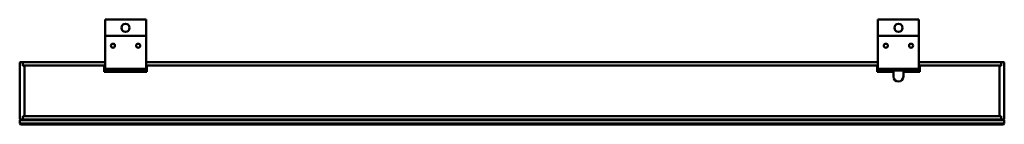
# Model space of a CAD drawing. Units: millimetres. Extents: x 750 to 1350, y 1453 to 1517.
import ezdxf

# ---------------------------------------------------------------- set-up
doc = ezdxf.new("R2010")
doc.units = ezdxf.units.MM
doc.header["$LTSCALE"] = 10
doc.layers.add('Visible Edges(Svedbergs)', color=7, linetype='Continuous', lineweight=50)

msp = doc.modelspace()

# ---------------------------------------------------------------- linework, layer by layer
at = {"layer": 'Visible Edges(Svedbergs)'}
for p, q in [((827, 1517.05), (802, 1517.05)), ((802, 1517.05), (802, 1507.05)), ((827, 1517.05), (827, 1507.05)), ((1273, 1517.05), (1273, 1507.05)), ((1273, 1517.05), (1298, 1517.05)), ((1298, 1517.05), (1298, 1507.05)), ((827, 1507.05), (802, 1507.05)), ((802, 1506.05), (802, 1507.05)), ((802, 1506.05), (802, 1487.85)), ((827, 1506.05), (827, 1507.05)), ((827, 1506.05), (827, 1487.85)), ((1273, 1506.05), (1273, 1507.05)), ((1273, 1507.05), (1298, 1507.05)), ((1273, 1506.05), (1273, 1487.85)), ((1298, 1506.05), (1298, 1507.05)), ((1298, 1506.05), (1298, 1487.85)), ((750, 1456.45), (750, 1490.45)), ((750.5, 1490.95), (752, 1490.95)), ((802, 1490.95), (752, 1490.95)), ((752, 1488.95), (752, 1490.95)), ((752, 1488.85), (752, 1490.45)), ((802, 1488.95), (752, 1488.95)), ((752.8, 1488.85), (752, 1488.85)), ((753, 1458.25), (753, 1488.65)), ((801.5, 1488.95), (801.5, 1485.2)), ((802, 1488.35), (801.5, 1488.35)), ((1273, 1490.95), (827, 1490.95)), ((1273, 1488.95), (827, 1488.95)), ((827.5, 1488.35), (827, 1488.35)), ((827.5, 1488.95), (827.5, 1485.2)), ((1272.5, 1488.95), (1272.5, 1485.2)), ((1273, 1488.35), (1272.5, 1488.35)), ((1348, 1490.95), (1298, 1490.95)), ((1348, 1488.95), (1298, 1488.95)), ((1298.5, 1488.35), (1298, 1488.35)), ((1298.5, 1488.95), (1298.5, 1485.2)), ((1347, 1488.65), (1347, 1458.25)), ((1348, 1488.85), (1347.2, 1488.85)), ((1348, 1488.95), (1348, 1490.95)), ((1349.5, 1490.95), (1348, 1490.95)), ((1348, 1490.45), (1348, 1488.85)), ((1350, 1490.45), (1350, 1456.45)), ((801.5, 1485.2), (827.5, 1485.2)), ((802, 1486.85), (802, 1487.85)), ((827, 1486.85), (802, 1486.85)), ((802, 1485.85), (802, 1486.85)), ((827, 1485.85), (802, 1485.85)), ((827, 1486.85), (827, 1487.85)), ((827, 1485.85), (827, 1486.85)), ((1282.5, 1485.2), (1272.5, 1485.2)), ((1273, 1486.85), (1273, 1487.85)), ((1273, 1485.85), (1273, 1486.85)), ((1273, 1486.85), (1298, 1486.85)), ((1273, 1485.85), (1298, 1485.85)), ((1282.5, 1485.2), (1282.5, 1482.2)), ((1288.5, 1482.2), (1288.5, 1485.2)), ((1298.5, 1485.2), (1288.5, 1485.2)), ((1298, 1486.85), (1298, 1487.85)), ((1298, 1485.85), (1298, 1486.85)), ((752, 1456.45), (752, 1458.05)), ((752, 1458.05), (752.8, 1458.05)), ((1347.2, 1458.05), (1348, 1458.05)), ((1348, 1458.05), (1348, 1456.45)), ((750.5, 1455.95), (750, 1455.45)), ((752, 1455.45), (750, 1455.45)), ((750, 1453.45), (750, 1455.45)), ((750, 1453.45), (752, 1453.45)), ((750.5, 1452.95), (750, 1453.45)), ((750.5, 1455.95), (752, 1455.95)), ((750.5, 1452.95), (752, 1452.95)), ((1348, 1457.95), (752, 1457.95)), ((752, 1455.95), (752, 1457.95)), ((1348, 1455.95), (752, 1455.95)), ((752, 1455.45), (1348, 1455.45)), ((1348, 1453.45), (752, 1453.45)), ((1348, 1452.95), (752, 1452.95)), ((1348, 1455.95), (1348, 1457.95)), ((1349.5, 1455.95), (1348, 1455.95)), ((1350, 1455.45), (1348, 1455.45)), ((1348, 1453.45), (1350, 1453.45)), ((1348, 1452.95), (1349.5, 1452.95)), ((1349.5, 1455.95), (1350, 1455.45)), ((1349.5, 1452.95), (1350, 1453.45)), ((1350, 1453.45), (1350, 1455.45))]:
    msp.add_line(p, q, dxfattribs=at)
for centre, radius in [((814.5, 1512.05), 2.5), ((1285.5, 1512.05), 2.5), ((806.8, 1501.05), 1.25), ((822.2, 1501.05), 1.25), ((1277.8, 1501.05), 1.25), ((1293.2, 1501.05), 1.25)]:
    msp.add_circle(centre, radius, dxfattribs=at)
for centre, radius, start, end in [((750.5, 1490.45), 0.5, 90, 180), ((752.8, 1488.65), 0.2, 0, 90), ((1347.2, 1488.65), 0.2, 90, 180), ((1349.5, 1490.45), 0.5, 0, 90), ((1285.5, 1482.2), 3, 180, 0), ((752.8, 1458.25), 0.2, 270, 0), ((1347.2, 1458.25), 0.2, 180, 270), ((750.5, 1456.45), 0.5, 180, 270), ((1349.5, 1456.45), 0.5, 270, 0)]:
    msp.add_arc(centre, radius, start, end, dxfattribs=at)

doc.saveas('drawing.dxf')
